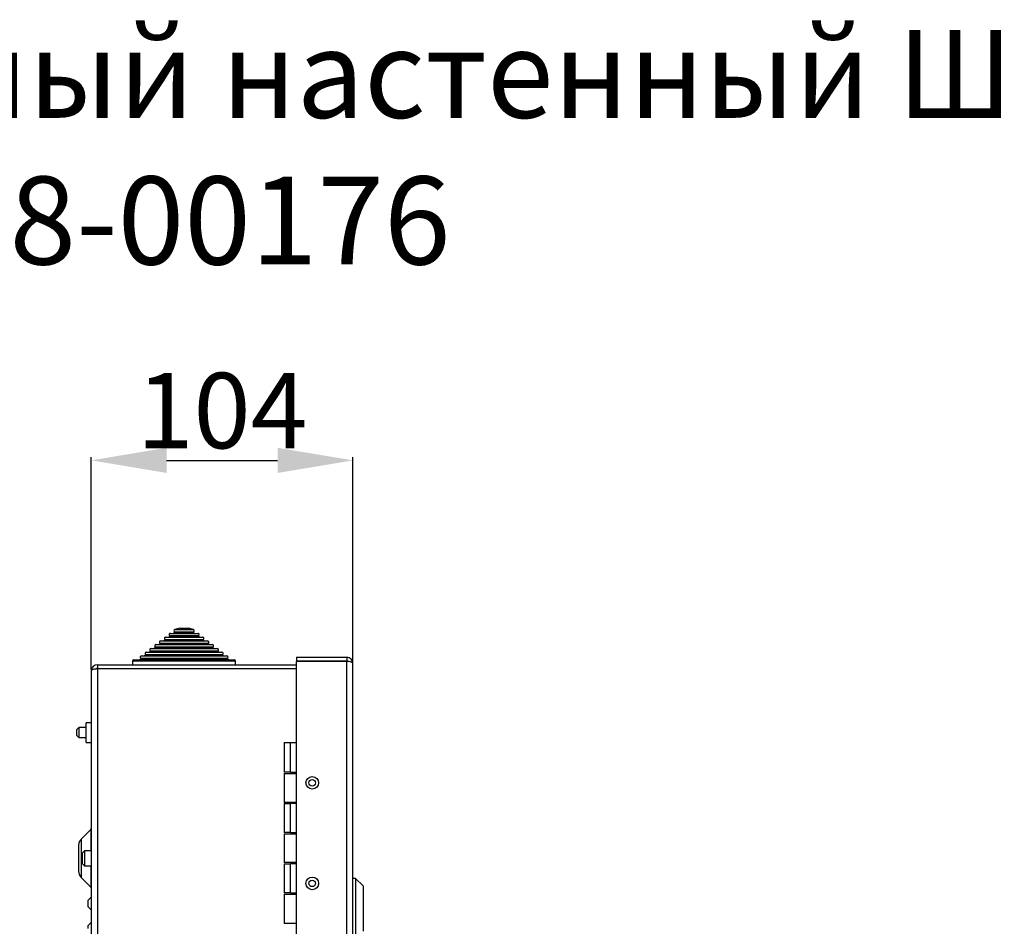
# Model space of a CAD drawing. Units: millimetres. Extents: x 3698 to 5509, y 1586 to 2908.
# Drawn here: x 4603 to 4995, y 2548 to 2908 of the extents above; entities that cross this region are included whole.
import ezdxf

# ---------------------------------------------------------------- set-up
doc = ezdxf.new("R2010")
doc.units = ezdxf.units.MM
doc.layers.add('Размер мм', color=8, linetype='Continuous')
doc.styles.get("Standard").update_dxf_attribs({"font": 'arial.ttf'})
doc.dimstyles.new('Аннотативный', dxfattribs={"dimscale": 0, "dimtxt": 30, "dimasz": 30, "dimexe": 1.25, "dimexo": 0.625, "dimtad": 1, "dimdec": 0, "dimtxsty": 'Standard', "dimcen": 2.5, "dimadec": 0, "dimazin": 0, "dimtfac": 1, "dimtdec": 0, "dimtmove": 0, "dimatfit": 3, "dimfxl": 1, "dimarcsym": 0})

# ---------------------------------------------------------------- blocks, each defined once
blk = doc.blocks.new('*D3')
at = {"layer": 'Defpoints', "color": 0, "transparency": 16777216}
for p in [(4736.03, 2733.03), (4736.03, 2652.2), (4631.83, 2649.2)]:
    blk.add_point(p, dxfattribs=at)
at = {"layer": 'Размер мм', "color": 0, "lineweight": -2, "transparency": 16777216}
for p, q in [((4631.83, 2649.82), (4631.83, 2734.28)), ((4661.83, 2733.03), (4706.03, 2733.03)), ((4736.03, 2652.82), (4736.03, 2734.28))]:
    blk.add_line(p, q, dxfattribs=at)
at = {"layer": 'Размер мм', "color": 0, "transparency": 16777216}
for points in [[(4661.83, 2738.03), (4661.83, 2728.03), (4631.83, 2733.03)], [(4706.03, 2738.03), (4706.03, 2728.03), (4736.03, 2733.03)]]:
    blk.add_solid(points, dxfattribs=at)
at = {"layer": 'Размер мм', "color": 0, "transparency": 16777216, "insert": (4683.93, 2748.97), "char_height": 30, "attachment_point": 5}
blk.add_mtext('104', dxfattribs=at)

msp = doc.modelspace()

# ---------------------------------------------------------------- linework, layer by layer
at = {"linetype": 'Continuous', "lineweight": 25}
for p, q in [((4667.07, 2666.2), (4665.14, 2665.68)), ((4665.14, 2665.68), (4668.83, 2665.68)), ((4667.07, 2666.2), (4668.83, 2666.2)), ((4668.83, 2666.2), (4670.58, 2666.2)), ((4668.83, 2665.68), (4672.51, 2665.68)), ((4672.51, 2665.68), (4670.58, 2666.2)), ((4659.51, 2661.2), (4668.83, 2661.2)), ((4661.15, 2661.47), (4660.8, 2661.2)), ((4661.14, 2661.79), (4668.83, 2661.79)), ((4661.15, 2661.47), (4668.83, 2661.47)), ((4661.43, 2662.7), (4668.83, 2662.7)), ((4663.07, 2662.97), (4662.72, 2662.7)), ((4663.06, 2663.29), (4668.83, 2663.29)), ((4663.07, 2662.97), (4668.83, 2662.97)), ((4663.35, 2664.2), (4668.83, 2664.2)), ((4664.99, 2664.47), (4664.64, 2664.2)), ((4664.98, 2664.79), (4668.83, 2664.79)), ((4664.99, 2664.47), (4668.83, 2664.47)), ((4668.83, 2664.79), (4672.67, 2664.79)), ((4668.83, 2664.47), (4672.66, 2664.47)), ((4668.83, 2664.2), (4674.3, 2664.2)), ((4668.83, 2663.29), (4674.59, 2663.29)), ((4668.83, 2662.97), (4674.58, 2662.97)), ((4668.83, 2662.7), (4676.22, 2662.7)), ((4668.83, 2661.79), (4676.51, 2661.79)), ((4668.83, 2661.47), (4676.5, 2661.47)), ((4668.83, 2661.2), (4678.14, 2661.2)), ((4673.01, 2664.2), (4672.66, 2664.47)), ((4674.93, 2662.7), (4674.58, 2662.97)), ((4676.85, 2661.2), (4676.5, 2661.47)), ((4655.38, 2657.29), (4668.83, 2657.29)), ((4655.67, 2658.2), (4668.83, 2658.2)), ((4657.31, 2658.47), (4656.96, 2658.2)), ((4657.3, 2658.79), (4668.83, 2658.79)), ((4657.31, 2658.47), (4668.83, 2658.47)), ((4657.59, 2659.7), (4668.83, 2659.7)), ((4659.23, 2659.97), (4658.88, 2659.7)), ((4659.22, 2660.29), (4668.83, 2660.29)), ((4659.23, 2659.97), (4668.83, 2659.97)), ((4668.83, 2660.29), (4678.43, 2660.29)), ((4668.83, 2659.97), (4678.42, 2659.97)), ((4668.83, 2659.7), (4680.06, 2659.7)), ((4668.83, 2658.79), (4680.35, 2658.79)), ((4668.83, 2658.47), (4680.34, 2658.47)), ((4668.83, 2658.2), (4681.98, 2658.2)), ((4668.83, 2657.29), (4682.27, 2657.29)), ((4678.77, 2659.7), (4678.42, 2659.97)), ((4680.69, 2658.2), (4680.34, 2658.47)), ((4648.83, 2653.7), (4668.83, 2653.7)), ((4651.55, 2653.97), (4651.2, 2653.7)), ((4651.54, 2654.29), (4668.83, 2654.29)), ((4651.55, 2653.97), (4668.83, 2653.97)), ((4651.83, 2655.2), (4668.83, 2655.2)), ((4653.47, 2655.47), (4653.12, 2655.2)), ((4653.46, 2655.79), (4668.83, 2655.79)), ((4653.47, 2655.47), (4668.83, 2655.47)), ((4653.75, 2656.7), (4668.83, 2656.7)), ((4655.39, 2656.97), (4655.04, 2656.7)), ((4655.39, 2656.97), (4668.83, 2656.97)), ((4668.83, 2656.97), (4682.26, 2656.97)), ((4668.83, 2656.7), (4683.9, 2656.7)), ((4668.83, 2655.79), (4684.19, 2655.79)), ((4668.83, 2655.47), (4684.18, 2655.47)), ((4668.83, 2655.2), (4685.82, 2655.2)), ((4668.83, 2654.29), (4686.11, 2654.29)), ((4668.83, 2653.97), (4686.1, 2653.97)), ((4668.83, 2653.7), (4688.83, 2653.7)), ((4682.61, 2656.7), (4682.26, 2656.97)), ((4684.53, 2655.2), (4684.18, 2655.47)), ((4686.45, 2653.7), (4686.1, 2653.97)), ((4713.53, 2654.7), (4713.53, 2653.2)), ((4713.53, 2654.7), (4733.53, 2654.7)), ((4733.53, 2654.7), (4733.53, 2653.2)), ((4634.33, 2651.7), (4634.33, 2650.2)), ((4634.33, 2651.7), (4713.53, 2651.7)), ((4634.33, 2650.2), (4713.53, 2650.2)), ((4634.33, 2650.02), (4634.33, 2009.38)), ((4713.53, 2650.02), (4634.33, 2650.02)), ((4648.33, 2653.2), (4648.33, 2651.7)), ((4648.33, 2653.2), (4668.83, 2653.2)), ((4651.33, 2650.2), (4651.33, 2650.02)), ((4668.83, 2653.2), (4689.33, 2653.2)), ((4686.33, 2650.02), (4686.33, 2650.2)), ((4689.33, 2651.7), (4689.33, 2653.2)), ((4713.53, 2653.2), (4733.53, 2653.2)), ((4733.53, 2653.02), (4713.53, 2653.02)), ((4713.53, 2006.38), (4713.53, 2653.02)), ((4733.53, 2006.38), (4733.53, 2653.02)), ((4736.03, 2007.2), (4736.03, 2652.2)), ((4631.83, 2649.2), (4631.83, 2010.2)), ((4626.93, 2626.7), (4626.13, 2625.9)), ((4626.13, 2623.5), (4626.13, 2625.9)), ((4629.83, 2626.7), (4626.93, 2626.7)), ((4626.93, 2626.7), (4626.93, 2622.7)), ((4631.83, 2628.65), (4629.83, 2628.65)), ((4629.83, 2620.75), (4629.83, 2628.65)), ((4626.13, 2623.5), (4626.93, 2622.7)), ((4626.93, 2622.7), (4629.83, 2622.7)), ((4629.83, 2620.75), (4631.83, 2620.75)), ((4708.63, 2620.7), (4708.63, 2608.95)), ((4708.63, 2620.7), (4711.23, 2620.7)), ((4711.23, 2608.95), (4711.23, 2620.7)), ((4711.23, 2620.7), (4713.53, 2620.7)), ((4711.23, 2608.95), (4708.63, 2608.95)), ((4708.63, 2608.45), (4708.63, 2596.95)), ((4708.63, 2608.45), (4713.53, 2608.45)), ((4711.23, 2608.95), (4713.53, 2608.95)), ((4713.53, 2596.95), (4708.63, 2596.95)), ((4708.63, 2596.45), (4708.63, 2584.95)), ((4708.63, 2596.45), (4711.23, 2596.45)), ((4711.23, 2584.95), (4711.23, 2596.45)), ((4713.53, 2596.45), (4711.23, 2596.45)), ((4631.68, 2586.17), (4627.85, 2582.35)), ((4631.68, 2586.17), (4631.68, 2577.7)), ((4711.23, 2584.95), (4708.63, 2584.95)), ((4708.63, 2584.45), (4708.63, 2572.95)), ((4708.63, 2584.45), (4713.53, 2584.45)), ((4711.23, 2584.95), (4713.53, 2584.95)), ((4626.83, 2579.87), (4626.83, 2569.53)), ((4627.85, 2582.35), (4627.85, 2567.05)), ((4629.13, 2577.7), (4628.33, 2576.9)), ((4628.33, 2572.5), (4628.33, 2576.9)), ((4631.83, 2577.7), (4629.13, 2577.7)), ((4629.13, 2577.7), (4629.13, 2571.7)), ((4628.33, 2572.5), (4629.13, 2571.7)), ((4629.13, 2571.7), (4631.83, 2571.7)), ((4631.68, 2571.7), (4631.68, 2563.22)), ((4713.53, 2572.95), (4708.63, 2572.95)), ((4708.63, 2572.45), (4708.63, 2560.95)), ((4708.63, 2572.45), (4711.23, 2572.45)), ((4711.23, 2560.95), (4711.23, 2572.45)), ((4713.53, 2572.45), (4711.23, 2572.45)), ((4627.85, 2567.05), (4631.68, 2563.22)), ((4737.03, 2566.7), (4736.03, 2566.7)), ((4740.03, 2563.7), (4737.03, 2566.7)), ((4737.03, 2566.7), (4737.03, 2542.7)), ((4740.03, 2563.7), (4740.03, 2545.7)), ((4631.83, 2559.2), (4630.63, 2558)), ((4711.23, 2560.95), (4708.63, 2560.95)), ((4708.63, 2560.45), (4708.63, 2548.7)), ((4708.63, 2560.45), (4713.53, 2560.45)), ((4711.23, 2560.95), (4713.53, 2560.95)), ((4630.63, 2556.7), (4630.63, 2558)), ((4630.63, 2555.4), (4630.63, 2556.7)), ((4630.63, 2555.4), (4631.83, 2554.2)), ((4631.83, 2549.2), (4630.63, 2548)), ((4630.63, 2546.7), (4630.63, 2548)), ((4713.53, 2548.7), (4708.63, 2548.7))]:
    msp.add_line(p, q, dxfattribs=at)
for centre, radius in [((4719.83, 2604.7), 2.5), ((4719.83, 2604.7), 1.3), ((4719.83, 2564.7), 2.5), ((4719.83, 2564.7), 1.3)]:
    msp.add_circle(centre, radius, dxfattribs=at)
for centre, radius, start, end in [((4665.27, 2665.2), 0.5, 105, 234.6015), ((4672.38, 2665.2), 0.5, 305.3985, 75), ((4659.51, 2660.7), 0.5, 90, 234.6015), ((4661.43, 2662.2), 0.5, 90, 234.6015), ((4661.03, 2661.63), 0.2, 308, 54.6015), ((4663.35, 2663.7), 0.5, 90, 234.6015), ((4662.95, 2663.13), 0.2, 308, 54.6015), ((4664.87, 2664.63), 0.2, 308, 54.6015), ((4672.79, 2664.63), 0.2, 125.3985, 232), ((4674.3, 2663.7), 0.5, 305.3985, 90), ((4674.71, 2663.13), 0.2, 125.3985, 232), ((4676.22, 2662.2), 0.5, 305.3985, 90), ((4676.63, 2661.63), 0.2, 125.3985, 232), ((4678.14, 2660.7), 0.5, 305.3985, 90), ((4655.67, 2657.7), 0.5, 90, 234.6015), ((4655.27, 2657.13), 0.2, 308, 54.6015), ((4657.59, 2659.2), 0.5, 90, 234.6015), ((4657.19, 2658.63), 0.2, 308, 54.6015), ((4659.11, 2660.13), 0.2, 308, 54.6015), ((4678.55, 2660.13), 0.2, 125.3985, 232), ((4680.06, 2659.2), 0.5, 305.3985, 90), ((4680.47, 2658.63), 0.2, 125.3985, 232), ((4681.98, 2657.7), 0.5, 305.3985, 90), ((4682.39, 2657.13), 0.2, 125.3985, 232), ((4648.83, 2653.2), 0.5, 90, 180), ((4651.83, 2654.7), 0.5, 90, 234.6015), ((4651.43, 2654.13), 0.2, 308, 54.6015), ((4653.75, 2656.2), 0.5, 90, 234.6015), ((4653.35, 2655.63), 0.2, 308, 54.6015), ((4683.9, 2656.2), 0.5, 305.3985, 90), ((4684.31, 2655.63), 0.2, 125.3985, 232), ((4685.82, 2654.7), 0.5, 305.3985, 90), ((4686.23, 2654.13), 0.2, 125.3985, 232), ((4688.83, 2653.2), 0.5, 0, 90), ((4733.53, 2652.2), 2.5, 0, 90), ((4634.33, 2649.2), 2.5, 90, 180), ((4634.33, 2649.2), 1, 90, 126.9595), ((4733.53, 2652.2), 1, 53.0405, 90), ((4631.33, 2586.53), 0.5, 315, 0), ((4630.33, 2579.87), 3.5, 135, 180), ((4630.33, 2569.53), 3.5, 180, 225), ((4631.33, 2562.87), 0.5, 0, 45)]:
    msp.add_arc(centre, radius, start, end, dxfattribs=at)
for centre, start_param, end_param in [((4634.33, 2649.2), 1.570796, 3.141593), ((4733.53, 2652.2), 0, 1.570796)]:
    msp.add_ellipse(centre, major_axis=(2.5, 0), ratio=0.329289, start_param=start_param, end_param=end_param, dxfattribs=at)

# ---------------------------------------------------------------- texts
at = {"insert": (3675.18, 2904.34), "char_height": 35, "attachment_point": 1}
msp.add_mtext_dynamic_manual_height_columns('\\pxqc;Шкаф распределительный телефонный настенный ШРН-В/450(пустой) ССД\\P120908-00176', width=1891.3429, gutter_width=12.5, heights=[157.13], dxfattribs=at)

# ---------------------------------------------------------------- dimensions: what is measured, and where the dimension line sits
at = {"layer": 'Размер мм'}
dim = msp.add_linear_dim(base=(4736.03, 2733.03), p1=(4631.83, 2649.2), p2=(4736.03, 2652.2), dimstyle='Аннотативный', dxfattribs=at)
dim.commit()
dim.dimension.update_dxf_attribs({"geometry": '*D3', "text_midpoint": (4683.93, 2748.97)})

doc.saveas('drawing.dxf')
